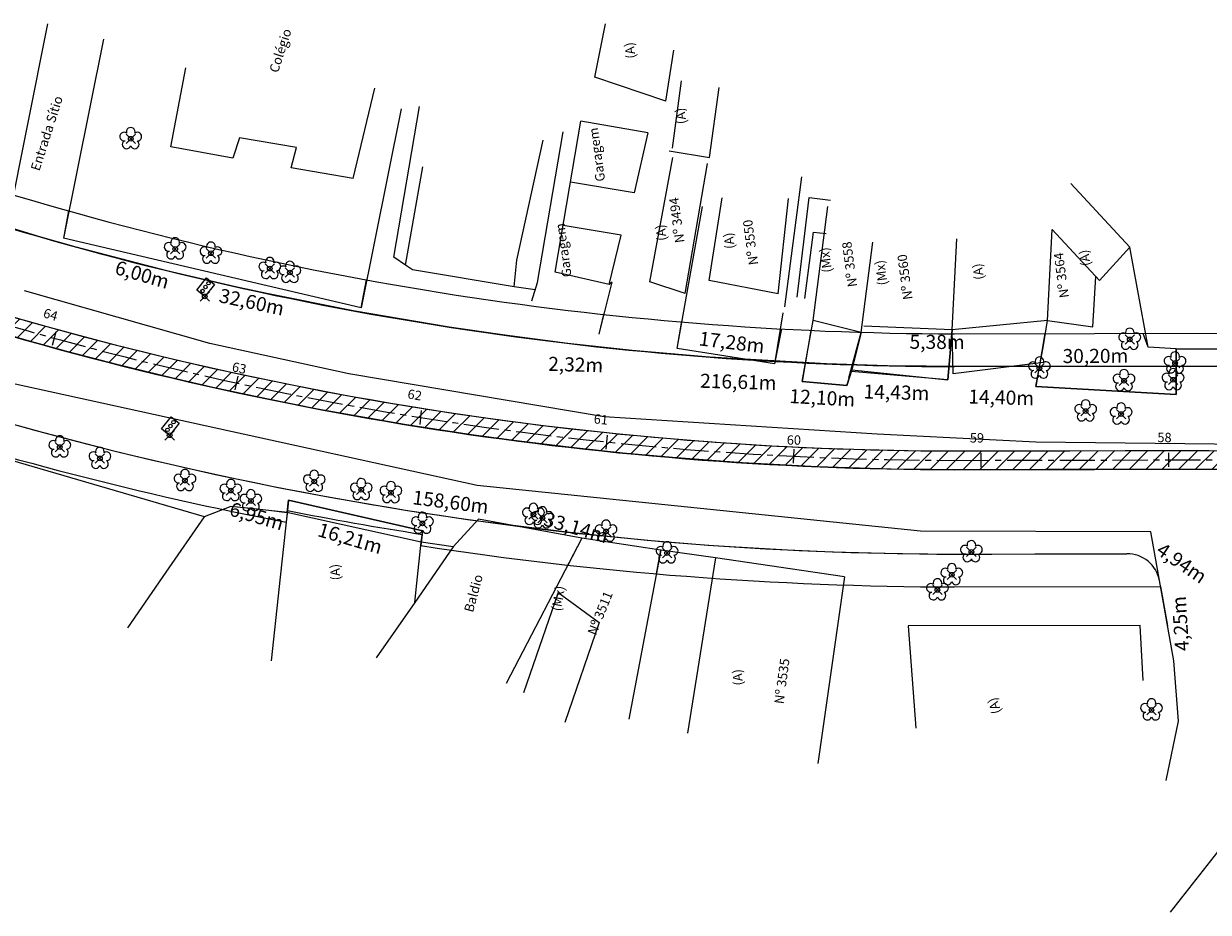
# Model space of a CAD drawing. Extents: x 183054 to 185151, y 662690 to 663284.
# Drawn here: x 183155 to 183281, y 662991 to 663085 of the extents above; entities that cross this region are included whole.
import ezdxf
from ezdxf.enums import TextEntityAlignment as Align

# ---------------------------------------------------------------- set-up
doc = ezdxf.new("R2010")
doc.units = 0
doc.header["$MEASUREMENT"] = 0
doc.header["$PDMODE"] = 35
doc.header["$PDSIZE"] = 0.5
doc.linetypes.add('CENTER2', pattern=[1.125, 0.75, -0.125, 0.125, -0.125])
doc.linetypes.add('CONTINUO', pattern=[0])
doc.layers.get('0').update_dxf_attribs({"linetype": 'CONTINUOUS'})
for name, color, linetype in [('_ARVORE', 3, 'CONTINUO'), ('_SEMAFORO', 1, 'CONTINUO'), ('ALVENARIA', 92, 'CONTINUOUS'), ('CERCA', 35, 'CONTINUOUS'), ('EDIFICAÇÃO', 252, 'CONTINUOUS'), ('EIXO', 2, 'CENTER2'), ('GRAMA', 91, 'CONTINUOUS'), ('MEIOFIO', 7, 'CONTINUOUS'), ('MEIOFIONOVO', 30, 'CONTINUOUS'), ('MURO', 35, 'CONTINUOUS'), ('PROJETONOVO', 2, 'CONTINUOUS'), ('PROJMEIOFIO', 5, 'CONTINUOUS'), ('PROJPASSEIO', 5, 'CONTINUOUS'), ('REMOCAO_CERCA', 170, 'CONTINUOUS'), ('TEXTO_EDIFICAÇÃO', 7, 'CONTINUOUS')]:
    doc.layers.add(name, color=color, linetype=linetype)
doc.styles.add('ROMANS', font='romans.shx', dxfattribs={"height": 1})
doc.styles.add('SIMPLEX', font='simplex', dxfattribs={"height": 0.2})
doc.styles.get("Standard").update_dxf_attribs({"font": 'ARIAL.TTF'})

# ---------------------------------------------------------------- blocks, each defined once
blk = doc.blocks.new('SIMB_ARVORE')
at = {"color": 0}
for centre, start, end in [((-0.88, -0.285), 87.01336, 319.18492), ((-0.545, 0.75), 18.74976, 233.1301), ((0.545, 0.75), 306.8699, 161.25024), ((0.88, -0.285), 234.92625, 89.00365), ((0, -0.925), 162.8241, 17.1759)]:
    blk.add_arc(centre, 0.575, start, end, dxfattribs=at)
blk.add_point((0, 0), dxfattribs=at)
for tag in ['COTA', 'PONTO', 'DESC']:
    blk.add_attdef(tag, (0, 0), '', height=1)
blk = doc.blocks.new('SIMB_SEMAFORO')
at = {"color": 0}
blk.add_lwpolyline([(-1.943, 2.9205), (0, 2.9205), (0, -0.0115), (-1.943, -0.0115), (-1.943, 2.9205)], close=True, dxfattribs=at)
for centre in [(-1.002, 2.3975), (-0.9905, 1.4885), (-0.9675, 0.557)]:
    blk.add_circle(centre, 0.3313, dxfattribs=at)
blk.add_point((0, 0), dxfattribs=at)
for tag in ['COTA', 'PONTO', 'DESC']:
    blk.add_attdef(tag, (0, 0), '', height=1)

msp = doc.modelspace()

# ---------------------------------------------------------------- hatches: boundary and pattern name
at = {"layer": 'GRAMA'}
h = msp.add_hatch(dxfattribs=at)
h.set_pattern_fill('ANSI31', color=256, scale=10, style=0)
h.paths.add_polyline_path([(183127.52197, 663060.43372), (183134.73075, 663058.1148), (183136.98009, 663057.39123), (183140.91354, 663056.12592), (183144.53783, 663054.96113), (183150.60212, 663053.09812), (183155.80325, 663051.59129), (183159.75596, 663050.50162), (183165.24638, 663049.06665), (183170.94185, 663047.67362), (183175.34071, 663046.66358), (183181.06598, 663045.43408), (183186.50444, 663044.3545), (183195.7825, 663042.70914), (183202.92535, 663041.60938), (183207.71144, 663040.95299), (183213.85699, 663040.20425), (183219.05543, 663039.65304), (183224.33645, 663039.1698), (183231.82115, 663038.61677), (183239.76351, 663038.19833), (183247.68093, 663037.95322), (183256.08207, 663037.88045), (183264.12343, 663037.89713), (183272.62456, 663037.91477), (183282.74723, 663037.93577), (183287.97157, 663037.94661), (183294.98757, 663037.96117), (183299.72657, 663037.971), (183305.20613, 663037.98237), (183310.12275, 663037.99257), (183319.34226, 663038.0117), (183323.79743, 663038.02095), (183327.17792, 663038.02796), (183333.01598, 663038.04007), (183339.66404, 663038.05387), (183344.06782, 663038.0075), (183350.06299, 663037.92847), (183358.46012, 663037.81777), (183363.58141, 663037.75026), (183367.21569, 663037.70235), (183371.93561, 663037.64013), (183377.21964, 663037.47311), (183388.12075, 663037.42677), (183393.03856, 663037.36194), (183399.38745, 663037.27825), (183407.53473, 663037.1382), (183416.23802, 663036.7427), (183420.68956, 663036.42895), (183422.71946, 663036.26078, 0.996164247), (183422.88459, 663038.25394), (183421.61032, 663038.36136), (183419.16245, 663038.55041), (183414.70119, 663038.8366), (183412.40671, 663038.9545), (183408.92399, 663039.09552), (183406.152, 663039.17512), (183401.07866, 663039.25613), (183390.43708, 663039.39641), (183387.10531, 663039.44033), (183382.08643, 663039.50649), (183373.94331, 663039.61384), (183371.96197, 663039.63996), (183364.98223, 663039.73197), (183359.40144, 663039.80554), (183349.31502, 663039.9385), (183343.83799, 663040.0107), (183338.20124, 663040.05084), (183333.84809, 663040.0418), (183329.64869, 663040.03309), (183326.72891, 663040.02703), (183323.5536, 663040.02044), (183319.0468, 663040.01109), (183312.18412, 663039.99685), (183305.53044, 663039.98305), (183302.61099, 663039.97699), (183298.97474, 663039.96945), (183295.13384, 663039.96148), (183290.78036, 663039.95244), (183287.14359, 663039.9449), (183281.56159, 663039.93332), (183276.03061, 663039.92184), (183272.59932, 663039.91472), (183266.72473, 663039.90253), (183263.65227, 663039.89616), (183259.6063, 663039.88776), (183255.86762, 663039.88001), (183251.05191, 663039.90101), (183244.85938, 663040.02168), (183240.24135, 663040.18032), (183235.48048, 663040.40535), (183231.66367, 663040.63093), (183228.90431, 663040.81909), (183226.29246, 663041.0166), (183222.8467, 663041.30613), (183218.28996, 663041.73971), (183212.798, 663042.33928), (183210.88867, 663042.56752), (183207.5602, 663042.98989), (183204.42764, 663043.41593), (183201.25239, 663043.8761), (183198.39986, 663044.31392), (183194.05191, 663045.0259), (183191.77075, 663045.4211), (183188.88535, 663045.94244), (183183.7842, 663046.92303), (183179.2997, 663047.84769), (183174.95469, 663048.79989), (183171.92937, 663049.49586), (183169.21177, 663050.14426), (183165.06563, 663051.17614), (183163.2713, 663051.63878), (183161.75544, 663052.03722), (183158.67507, 663052.87123), (183155.83516, 663053.66055), (183152.39331, 663054.65389), (183144.92185, 663056.9375), (183136.71622, 663059.57703), (183126.75746, 663062.78056), (183120.57289, 663064.77002), (183119.96038, 663062.86613), (183122.88074, 663061.92671)])

# ---------------------------------------------------------------- linework, layer by layer
at = {"layer": 'ALVENARIA'}
msp.add_line((183216.51779, 663052.33391, -8.2105), (183217.08038, 663054.58474, -8.2105), dxfattribs=at)
at = {"layer": 'ALVENARIA', "flags": 128}
for points, elevation in [([(183191.16565, 663055.13362), (183159.42471, 663062.58025)], -7.7535), ([(183244.48135, 663052.52101), (183243.45933, 663048.5184), (183253.70876, 663047.45902)], -5.2645), ([(183263.91523, 663049.30762), (183254.29307, 663048.11058), (183254.17691, 663052.81751)], -11.4385)]:
    msp.add_lwpolyline(points, dxfattribs=dict(at, elevation=elevation))
msp.add_lwpolyline([(183197.68256, 663030.96295), (183197.71029, 663031.37787), (183183.39937, 663034.64139), (183183.28575, 663033.52785)], dxfattribs=at)
at = {"layer": 'CERCA'}
for p, q in [((183157.71809, 663085.46223, -7.3365), (183153.46634, 663064.2342, -6.8135)), ((183163.67647, 663083.80829, -7.6675), (183159.42471, 663062.58025, -7.1445)), ((183195.41741, 663076.36166, -8.2765), (183191.16565, 663055.13362, -7.7535)), ((183174.4188, 663032.86175, -8.0645), (183170.32368, 663026.94074, -8.0645)), ((183183.25501, 663033.28369, -8.0645), (183182.50884, 663026.42772, -8.0645)), ((183203.65211, 663032.59588, -8.0645), (183200.95408, 663029.63791, -8.0645)), ((183214.68992, 663030.58689, -8.0645), (183203.65211, 663032.59588, -8.0645)), ((183200.95408, 663029.63791, -8.0645), (183196.85896, 663023.7169, -8.0645)), ((183170.32368, 663026.94074, -8.0645), (183166.22855, 663021.01972, -8.0645)), ((183182.50884, 663026.42772, -8.0645), (183181.53811, 663017.48968, -8.0645)), ((183196.85896, 663023.7169, -8.0645), (183192.76384, 663017.79588, -8.0645))]:
    msp.add_line(p, q, dxfattribs=at)
at = {"layer": 'CERCA', "flags": 128}
for points, elevation in [([(183194.62234, 663060.5539), (183197.37443, 663076.64253)], -6.4125), ([(183209.93905, 663057.85269), (183212.69114, 663073.94132)], -6.4125), ([(183236.11595, 663054.62437), (183235.22345, 663049.16928), (183224.83231, 663050.80893), (183227.56379, 663065.95153)], -9.4045), ([(183339.89728, 663059.9779), (183340.68482, 663050.52532), (183278.05808, 663050.78993), (183275.05585, 663050.94104), (183273.09786, 663061.62785)], -13.0635), ([(183209.70048, 663057.08356), (183207.45216, 663057.38852)], -8.2765), ([(183243.45933, 663048.5184), (183242.94771, 663046.84823), (183238.16722, 663047.28068), (183239.36185, 663053.79664)], -9.2185), ([(183278.05808, 663050.78993), (183278.07125, 663045.89975), (183263.09145, 663046.76072), (183263.90247, 663051.12219), (183264.34858, 663053.80343)], -13.0635), ([(183183.31989, 663033.31906), (183177.2379, 663033.96059), (183174.4188, 663032.86175)], -8.0645), ([(183223.12204, 663029.31415), (183214.68992, 663030.58689), (183206.60659, 663015.08398)], -8.0645), ([(183200.95408, 663029.63791), (183197.54332, 663030.16708)], -8.0645), ([(183223.12204, 663029.31415), (183219.67969, 663011.26391)], -8.0645)]:
    msp.add_lwpolyline(points, dxfattribs=dict(at, elevation=elevation))
at = {"layer": 'EDIFICAÇÃO'}
for p, q in [((183190.30304, 663068.95239, -7.8175), (183192.61851, 663078.5879, -32.3425)), ((183273.09786, 663061.62785, -9.7915), (183266.824, 663068.42171, -9.7915)), ((183269.8732, 663058.06295, -6.5195), (183264.84873, 663063.50387, -6.5195)), ((183269.8732, 663058.06295, -9.7915), (183273.09786, 663061.62785, -9.7915)), ((183243.14983, 663047.69341, -9.2185), (183244.48135, 663052.52101, -9.2185)), ((183253.70876, 663047.45902, -9.2185), (183243.40738, 663048.35535, -9.2185)), ((183183.26427, 663033.31731, -8.0645), (183183.39937, 663034.64139, -8.0645)), ((183183.39937, 663034.64139, -8.0645), (183197.71029, 663031.37787, -8.0645)), ((183197.54332, 663030.16708, -8.0645), (183183.23749, 663033.32019, -8.0645)), ((183197.10254, 663025.76673, -8.0645), (183197.54332, 663030.16708, -8.0645)), ((183196.85896, 663023.7169, -8.0645), (183197.10254, 663025.76673, -8.0645)), ((183212.15598, 663024.77206, -5.4115), (183208.47313, 663014.08629, -5.4115)), ((183212.15598, 663024.77206, -5.9185), (183216.54124, 663021.5928, -5.9185)), ((183216.54124, 663021.5928, -5.9185), (183212.8584, 663010.90703, -5.9185))]:
    msp.add_line(p, q, dxfattribs=at)
at = {"layer": 'EDIFICAÇÃO', "flags": 128}
for points, elevation in [([(183223.6327, 663077.17912), (183216.08359, 663079.75928), (183217.20123, 663085.44817)], -8.6715), ([(183223.6327, 663077.17912), (183224.4748, 663082.62503)], -8.6715), ([(183190.30304, 663068.95239), (183183.69096, 663070.08004), (183184.27396, 663072.25142), (183178.19309, 663073.29927), (183177.47381, 663071.12932), (183170.85784, 663072.31092), (183172.46241, 663080.74324)], -7.8175), ([(183224.34071, 663072.16457), (183225.29203, 663079.37529)], -8.9315), ([(183228.29741, 663071.17532), (183229.33423, 663078.65452)], -9.0735), ([(183211.82618, 663058.96363), (183214.57827, 663075.05226)], -7.6445), ([(183221.73573, 663073.82792), (183214.57827, 663075.05226)], -9.0745), ([(183221.73573, 663073.82792), (183220.27582, 663067.40104)], -9.0745), ([(183207.73487, 663060.24844), (183210.57263, 663073.03354)], -8.2865), ([(183224.01076, 663071.90859), (183228.29741, 663071.17532)], -9.0735), ([(183225.69542, 663056.6804), (183221.94718, 663057.939), (183224.39142, 663071.18327)], -8.9315), ([(183195.87533, 663059.71864), (183197.72067, 663070.1851)], -8.2765), ([(183225.69542, 663056.6804), (183228.06865, 663070.55425)], -8.9315), ([(183220.27582, 663067.40104), (183213.46865, 663068.56546)], -9.1285), ([(183235.59918, 663056.64526), (183228.26081, 663058.0663), (183229.63209, 663066.87094)], -9.2825), ([(183235.59918, 663056.64526), (183236.72742, 663066.82562)], -9.2825), ([(183239.36185, 663053.79664), (183240.92666, 663065.96747)], -1.4195), ([(183218.85964, 663062.89013), (183212.6787, 663063.94743)], -9.5085), ([(183264.34858, 663053.80343), (183264.84873, 663063.50387)], -13.0635), ([(183217.90313, 663057.87645), (183217.61155, 663057.62746), (183218.85964, 663062.89013)], -9.5085), ([(183244.48135, 663052.52101), (183245.72, 663062.15503)], -5.2645), ([(183254.17691, 663052.81751), (183254.67707, 663062.51795)], -9.4325), ([(183207.45216, 663057.38852), (183196.62759, 663059.18779), (183195.87533, 663059.71864), (183194.62234, 663060.5539)], -8.2765), ([(183207.45216, 663057.38852), (183207.73487, 663060.24844)], -8.2765), ([(183217.61155, 663057.62746), (183211.82618, 663058.96363)], -9.5085), ([(183269.1513, 663053.11231), (183269.49246, 663058.47526)], -13.0635), ([(183209.36323, 663055.88843), (183209.93905, 663057.85269)], -8.2765), ([(183244.48135, 663052.52101), (183239.36185, 663053.79664)], -13.0635), ([(183254.17691, 663052.81751), (183244.73889, 663053.18295)], -13.0635), ([(183264.34858, 663053.80343), (183254.17691, 663052.81751)], -13.0635), ([(183264.34858, 663053.80343), (183269.1513, 663053.11231)], -13.0635), ([(183197.53709, 663030.16919), (183197.71029, 663031.37787)], -8.0645), ([(183242.68681, 663026.442), (183228.94761, 663028.46303), (183223.12204, 663029.31415)], -8.0645), ([(183228.94761, 663028.46303), (183225.94953, 663009.78931)], -8.0645), ([(183242.68681, 663026.442), (183239.85445, 663006.53343)], -8.0645), ([(183249.48848, 663021.21032), (183250.29551, 663010.29388)], -32.3425)]:
    msp.add_lwpolyline(points, dxfattribs=dict(at, elevation=elevation))
at = {"layer": 'EIXO', "ltscale": 5}
msp.add_line((183254.39503, 663038.87695, -32.3425), (183340.43552, 663039.05547, -32.3425), dxfattribs=at)
msp.add_arc((183255.04692, 663403.87909, -32.3425), 365, 251.9483223, 269.8975988, dxfattribs=at)
at = {"layer": 'MEIOFIO'}
for p, q in [((183175.00282, 663051.35195, -32.3425), (183155.26708, 663056.95823, -32.3425)), ((183189.83741, 663048.11512, -32.3425), (183175.00282, 663051.35195, -32.3425)), ((183217.0483, 663043.53828, -12.8385), (183189.83741, 663048.11512, -32.3425)), ((183283.28404, 662998.14748, -14.2425), (183277.40057, 662990.66394, -14.2425))]:
    msp.add_line(p, q, dxfattribs=at)
at = {"layer": 'MEIOFIO', "flags": 128}
for points, elevation in [([(183203.53407, 663036.18554), (183152.44589, 663047.41069), (183128.85952, 663053.87423), (183122.19105, 663056.21309), (183118.25279, 663057.55836)], -9.3455), ([(183263.09856, 663040.83305), (183246.17801, 663041.66879), (183217.0483, 663043.53828)], -12.8385), ([(183359.97325, 663040.45472), (183304.38402, 663040.34207), (183263.09856, 663040.83305)], -12.8385), ([(183250.79907, 663031.33801), (183203.53407, 663036.18554)], -9.3455), ([(183276.99596, 663004.73349), (183278.3164, 663011.06129), (183277.79919, 663017.47656), (183275.35154, 663031.24527), (183250.79907, 663031.33801)], -9.3455)]:
    msp.add_lwpolyline(points, dxfattribs=dict(at, elevation=elevation))
at = {"layer": 'MEIOFIONOVO', "elevation": -32.3425, "flags": 128}
for points in [[(183282.86073, 663048.93603), (183268.46893, 663048.90617), (183255.56301, 663048.87939), (183247.26445, 663048.9644), (183240.76282, 663049.16658), (183228.28722, 663049.88909), (183220.03387, 663050.60995), (183213.18044, 663051.35647), (183206.46449, 663052.2191), (183200.53178, 663053.08984), (183190.29216, 663054.83493), (183181.07675, 663056.67106), (183177.76879, 663057.39231), (183170.44335, 663059.10781), (183160.77435, 663061.62526), (183156.99913, 663062.6876), (183145.04142, 663066.35311), (183139.75039, 663068.05513), (183129.45183, 663071.36798), (183123.32918, 663073.33751)], [(183152.39331, 663054.65389), (183155.83516, 663053.66055), (183158.67507, 663052.87123), (183161.75544, 663052.03722), (183163.2713, 663051.63878), (183165.06563, 663051.17614), (183169.21177, 663050.14426), (183171.92937, 663049.49586), (183174.95469, 663048.79989), (183179.2997, 663047.84769), (183183.7842, 663046.92303), (183188.88535, 663045.94244), (183191.77075, 663045.4211), (183194.05191, 663045.0259), (183198.39986, 663044.31392), (183201.25239, 663043.8761), (183204.42764, 663043.41593), (183207.5602, 663042.98989), (183210.88867, 663042.56752), (183212.798, 663042.33928), (183218.28996, 663041.73971), (183222.8467, 663041.30613), (183226.29246, 663041.0166), (183228.90431, 663040.81909), (183231.66367, 663040.63093), (183235.48048, 663040.40535), (183240.24135, 663040.18032), (183244.85938, 663040.02168), (183251.05191, 663039.90101), (183255.86762, 663039.88001), (183259.6063, 663039.88776), (183263.65227, 663039.89616), (183266.72473, 663039.90253), (183272.59932, 663039.91472), (183276.03061, 663039.92184), (183281.56159, 663039.93332)], [(183282.74723, 663037.93577), (183272.62456, 663037.91477), (183264.12343, 663037.89713), (183256.08207, 663037.88045), (183247.68093, 663037.95322), (183239.76351, 663038.19833), (183231.82115, 663038.61677), (183224.33645, 663039.1698), (183219.05543, 663039.65304), (183213.85699, 663040.20425), (183207.71144, 663040.95299), (183202.92535, 663041.60938), (183195.7825, 663042.70914), (183186.50444, 663044.3545), (183181.06598, 663045.43408), (183175.34071, 663046.66358), (183170.94185, 663047.67362), (183165.24638, 663049.06665), (183159.75596, 663050.50162), (183155.80325, 663051.59129), (183150.60212, 663053.09812)], [(183153.4061, 663042.91629), (183157.13053, 663041.88823), (183160.88923, 663040.89241), (183164.63595, 663039.9411), (183166.97674, 663039.36757), (183169.56898, 663038.751), (183175.63219, 663037.38447), (183179.42627, 663036.58286), (183182.31168, 663036.00059), (183187.80539, 663034.9569), (183192.76303, 663034.08764), (183195.88604, 663033.57517), (183200.88992, 663032.81033), (183202.48153, 663032.58152), (183213.35537, 663031.20387), (183221.66403, 663030.36793), (183228.16555, 663029.84381), (183234.25834, 663029.45575), (183238.16056, 663029.25948), (183241.40166, 663029.12743), (183248.29425, 663028.93989), (183251.57569, 663028.89515), (183253.06109, 663028.88434), (183258.38704, 663028.88521), (183262.99638, 663028.89477), (183272.77777, 663028.91474)], [(183276.38664, 663025.42255), (183277.13118, 663021.23431)]]:
    msp.add_lwpolyline(points, dxfattribs=at)
at = {"layer": 'MEIOFIONOVO'}
msp.add_arc((183272.83308, 663025.41518, -32.3425), 3.5, 10.0801457, 90.9054097, dxfattribs=at)
at = {"layer": 'MURO'}
msp.add_line((183191.16565, 663055.13362, -7.7535), (183159.42471, 663062.58025, -7.1445), dxfattribs=at)
at = {"layer": 'MURO', "flags": 128}
for points, elevation in [([(183236.34472, 663055.24544), (183238.13318, 663069.13912)], -9.4045), ([(183237.63624, 663056.29046), (183238.91227, 663066.92151), (183241.1842, 663066.62941)], -9.7025), ([(183238.44742, 663056.13887), (183239.39726, 663063.23756), (183240.72614, 663063.0667)], -9.6555), ([(183216.51779, 663052.33391), (183217.90313, 663057.87645)], -8.2105), ([(183253.70876, 663047.45902), (183254.17691, 663052.81751)], -9.2185), ([(183263.91523, 663049.30762), (183254.29307, 663048.11058)], -11.4385), ([(183174.44207, 663032.8556), (183141.06842, 663042.61424), (183139.79753, 663038.57779), (183134.07629, 663020.93978)], -8.0645), ([(183274.51934, 663015.40695), (183274.2103, 663021.27856), (183249.48848, 663021.21032)], -32.3425)]:
    msp.add_lwpolyline(points, dxfattribs=dict(at, elevation=elevation))
at = {"layer": 'PROJETONOVO'}
for p, q in [((183158.59391, 663052.57922, -32.3425), (183158.19223, 663051.134, -32.3425)), ((183177.98902, 663047.87284, -32.3425), (183177.6671, 663046.40779, -32.3425)), ((183197.55554, 663044.19394, -32.3425), (183197.39578, 663042.70247, -32.3425)), ((183217.3877, 663041.58137, -32.3425), (183217.22794, 663040.08991, -32.3425)), ((183237.28622, 663040.06234, -32.3425), (183237.20838, 663038.56436, -32.3425)), ((183257.23167, 663039.636, -32.3425), (183257.22529, 663038.13602, -32.3425)), ((183277.2281, 663039.67486, -32.3425), (183277.22172, 663038.17488, -32.3425))]:
    msp.add_line(p, q, dxfattribs=at)
at = {"layer": 'PROJMEIOFIO', "color": 10}
for p, q in [((183254.37428, 663048.87693, -32.3425), (183337.01138, 663049.04839, -32.3425)), ((183254.39295, 663039.87695, -32.3425), (183340.43344, 663040.05547, -32.3425)), ((183254.3971, 663037.87695, -32.3425), (183340.43759, 663038.05547, -32.3425)), ((183254.41578, 663028.87697, -32.3425), (183272.77783, 663028.91507, -32.3425))]:
    msp.add_line(p, q, dxfattribs=at)
for radius in [355, 364, 366, 375]:
    msp.add_arc((183255.04692, 663403.87909, -32.3425), radius, 251.9483223, 269.8975988, dxfattribs=at)
at = {"layer": 'PROJPASSEIO', "color": 10}
for p, q in [((183254.36702, 663052.37692, -32.3425), (183340.14705, 663052.5549, -32.3425)), ((183183.28575, 663033.52785, -32.3425), (183183.14483, 663032.27131, -32.3425)), ((183197.654, 663030.98507, -32.3425), (183197.50441, 663029.77869, -32.3425)), ((183254.42304, 663025.37698, -32.3425), (183276.38664, 663025.42255, -32.3425))]:
    msp.add_line(p, q, dxfattribs=at)
for centre, radius, start, end in [((183255.04692, 663403.87909, -32.3425), 351.5, 251.9483223, 269.8975988), ((183255.04692, 663403.87909, -32.3425), 378.5, 251.9483223, 259.0492053), ((183256.17268, 663403.51691, -32.3425), 377.1, 258.8555758, 261.0727179), ((183255.04692, 663403.87909, -32.3425), 378.5, 261.2555429, 269.8975988)]:
    msp.add_arc(centre, radius, start, end, dxfattribs=at)
at = {"layer": 'REMOCAO_CERCA'}
for p, q in [((183159.9617, 663065.48427, -32.3425), (183159.42471, 663062.58025, -7.1445)), ((183191.16565, 663055.13362, -7.7535), (183191.71482, 663058.13164, -32.3425))]:
    msp.add_line(p, q, dxfattribs=at)
at = {"layer": 'REMOCAO_CERCA', "flags": 128}
for points, elevation in [([(183235.96626, 663052.89735), (183235.22345, 663049.16928), (183224.83231, 663050.80893), (183225.35844, 663053.72565)], -32.3425), ([(183239.10438, 663052.74082), (183238.16722, 663047.28068), (183242.94771, 663046.84823), (183243.45933, 663048.5184)], -32.3425), ([(183254.17691, 663052.81751), (183253.70876, 663047.45902)], -13.0635), ([(183264.06182, 663052.39703), (183263.09145, 663046.76072), (183278.07125, 663045.89975), (183278.05808, 663050.78993), (183275.05585, 663050.94104), (183274.52798, 663052.41875)], -32.3425), ([(183278.05808, 663050.78993), (183340.68482, 663050.52532), (183340.49206, 663052.83897)], -13.0635), ([(183183.25501, 663033.28369), (183181.29172, 663033.533), (183179.40936, 663033.73155), (183177.2379, 663033.96059), (183176.41993, 663033.63586)], -8.0645), ([(183214.68992, 663030.58689), (183203.65211, 663032.59588), (183200.95408, 663029.63791), (183197.54332, 663030.16708)], -8.0645), ([(183222.65875, 663026.76736), (183223.12204, 663029.31415), (183214.68992, 663030.58689), (183213.13872, 663027.61186)], -32.3425)]:
    msp.add_lwpolyline(points, dxfattribs=dict(at, elevation=elevation))

# ---------------------------------------------------------------- block references
at = {"layer": '_ARVORE', "xscale": 0.7999999999729287, "yscale": 0.8, "zscale": 0.8, "rotation": 323.8639075014844}
for p in [(183166.57787, 663073.18574, -7.5035), (183171.32022, 663061.42516, -6.9615), (183175.13363, 663060.96513, -6.9605), (183181.41172, 663059.33156, -7.4795), (183183.55554, 663058.91909, -7.1895), (183273.10775, 663051.7811, -10.4855), (183277.93199, 663049.25629, -9.5615), (183263.47388, 663048.70388, -11.4385), (183272.49367, 663047.36849, -10.0845), (183277.72984, 663047.47435, -10.1435), (183268.40429, 663044.13513, -9.7575), (183272.18472, 663043.80897, -9.7505), (183159.0189, 663040.30081, -6.6515), (183163.2921, 663039.08498, -6.6805), (183172.3644, 663036.71451, -6.1435), (183186.14612, 663036.6232, -6.5195), (183177.25445, 663035.64817, -6.9445), (183191.16252, 663035.74474, -6.9635), (183194.32358, 663035.42408, -6.8695), (183179.39033, 663034.55748, -5.8845), (183209.51779, 663033.09612, -7.5565), (183210.4757, 663032.7293, -7.4035), (183197.68959, 663032.15397, -6.9515), (183217.26169, 663031.30245, -7.7785), (183223.7713, 663028.99551, -6.2245), (183256.2149, 663029.11962, -8.5855), (183254.13152, 663026.67429, -8.2215), (183252.5996, 663025.05168, -8.1345), (183275.42439, 663012.24704, -8.0295)]:
    msp.add_blockref('SIMB_ARVORE', p, dxfattribs=at)
at = {"layer": '_SEMAFORO', "xscale": 0.5624999999871317, "yscale": 0.5625, "zscale": 0.5625, "rotation": 321.3611931459026}
for p in [(183174.47118, 663056.36691, -7.5005), (183170.7324, 663041.54951, -6.6675)]:
    msp.add_blockref('SIMB_SEMAFORO', p, dxfattribs=at)

# ---------------------------------------------------------------- texts
at = {"layer": 'ALVENARIA', "style": 'ROMANS'}
for s, rotation, p in [('32,60m', 347.8959453, (183179.44492, 663055.57981)), ('2,32m', 358.3083098, (183214.02414, 663048.90361)), ('14,43m', 358.3083098, (183248.2268, 663045.93982)), ('14,40m', 358.3083098, (183259.39878, 663045.40332)), ('16,21m', 343.7386309, (183189.92421, 663030.36828))]:
    msp.add_text(s, height=1.5, rotation=rotation, dxfattribs=at).set_placement(p, align=Align.MIDDLE)
at = {"layer": 'MEIOFIONOVO', "style": 'ROMANS'}
for s, rotation, p in [('216,61m', 358.3083098, (183231.36241, 663047.06135)), ('158,60m', 352.6412847, (183200.66429, 663034.24112)), ('4,94m', 325.5409432, (183278.54325, 663027.77388)), ('4,25m', 93.6950263, (183278.70324, 663021.46845))]:
    msp.add_text(s, height=1.5, rotation=rotation, dxfattribs=at).set_placement(p, align=Align.MIDDLE)
at = {"layer": 'PROJETONOVO', "style": 'ROMANS'}
for s, rotation, p in [('64', 343.8049209, (183157.99749, 663054.30498)), ('63', 347.8049209, (183178.12944, 663048.60378)), ('62', 350.8049209, (183196.84876, 663045.73563)), ('61', 353.8049209, (183216.70065, 663043.11985)), ('59', 359.8049209, (183256.81323, 663041.14986)), ('58', 359.8049209, (183276.80966, 663041.18872)), ('60', 359.8049209, (183237.29308, 663040.91818))]:
    msp.add_text(s, height=1, rotation=rotation, dxfattribs=at).set_placement(p, align=Align.MIDDLE)
at = {"layer": 'REMOCAO_CERCA', "style": 'ROMANS'}
for s, rotation, p in [('6,00m', 343.7386309, (183167.75104, 663058.50822)), ('17,28m', 352.9983542, (183230.64939, 663051.2755)), ('5,38m', 359.6127209, (183252.56086, 663051.31983)), ('30,20m', 0.2789541, (183269.4455, 663049.82843)), ('12,10m', 356.7741597, (183240.3123, 663045.36084)), ('6,95m', 343.7386309, (183179.95984, 663032.7406)), ('33,14m', 343.7386309, (183214.0256, 663031.51564))]:
    msp.add_text(s, height=1.5, rotation=rotation, dxfattribs=at).set_placement(p, align=Align.MIDDLE)
at = {"layer": 'TEXTO_EDIFICAÇÃO', "linetype": 'CONTINUO', "style": 'SIMPLEX'}
for s, rotation, p in [('Colégio', 72.2853413, (183183.01057, 663082.43746)), ('(A)', 97.67705, (183220.30557, 663082.66735)), ('Entrada Sítio', 72.2853413, (183158.09806, 663073.61841)), ('(A)', 97.67705, (183225.72699, 663075.67933)), ('Garagem', 97.67705, (183216.77953, 663071.55976)), ('Nº 3494', 97.67705, (183225.30036, 663064.56062)), ('Nº 3550', 97.67705, (183233.16157, 663062.19339)), ('Garagem', 97.67705, (183213.20926, 663061.35854)), ('(A)', 97.67705, (183223.62053, 663063.22731)), ('(A)', 97.67705, (183230.87762, 663062.3668)), ('Nº 3558', 97.67705, (183243.72927, 663059.85639)), ('(Mx)', 97.67705, (183241.18059, 663060.31361)), ('Nº 3560', 97.67705, (183249.63148, 663058.49928)), ('Nº 3564', 97.67705, (183266.3055, 663058.69034)), ('(A)', 97.67705, (183268.80767, 663060.53794)), ('(Mx)', 97.67705, (183247.0828, 663058.95649)), ('(A)', 97.67705, (183257.43456, 663059.07691)), ('(A)', 94.0378394, (183188.87968, 663026.98406)), ('Baldio', 74.8389318, (183203.60657, 663024.5705)), ('(Mx)', 79.6011089, (183212.65441, 663024.06358)), ('Nº 3511', 67.9499849, (183217.0945, 663022.3905)), ('Nº 3535', 82.3867154, (183236.51347, 663015.25228)), ('(A)', 94.0378394, (183231.79646, 663015.76556)), ('(A)', 109.328174, (183259.13655, 663012.85358))]:
    msp.add_text(s, height=1, rotation=rotation, dxfattribs=at).set_placement(p, align=Align.CENTER)

doc.saveas('drawing.dxf')
